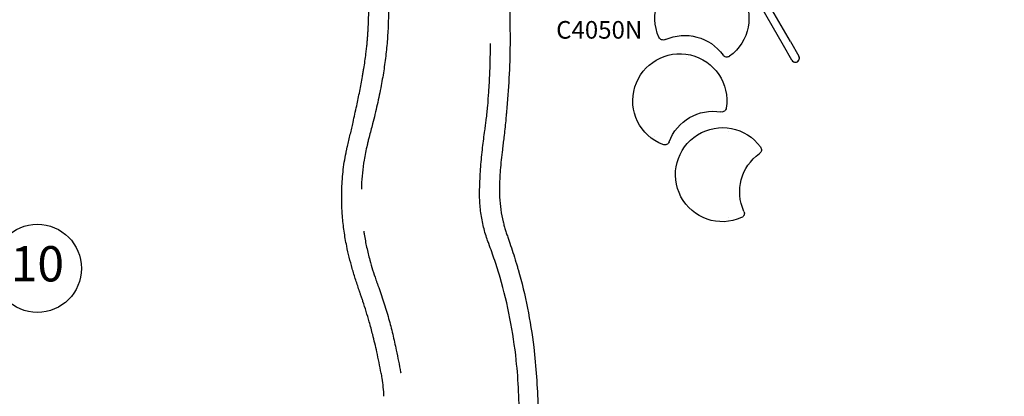
# Model space of a CAD drawing. Units: millimetres. Extents: x 0 to 29700, y 0 to 21000.
# Drawn here: x 7313 to 11502, y 12666 to 14268 of the extents above; entities that cross this region are included whole.
import ezdxf
from ezdxf.enums import TextEntityAlignment as Align

# ---------------------------------------------------------------- set-up
doc = ezdxf.new("R2010")
doc.units = ezdxf.units.MM
doc.header["$LTSCALE"] = 0.3
doc.linetypes.add('HIDDEN2', pattern=[4.7625, 3.175, -1.5875])
for name, color, linetype in [('P001', 131, 'Continuous'), ('P902', 185, 'Continuous'), ('P_3TEXT', 60, 'Continuous')]:
    doc.layers.add(name, color=color, linetype=linetype)
doc.layers.add('SAFETY-ZONE', color=2, linetype='HIDDEN2', lineweight=35)
doc.styles.add('BIGFONT', font='simplex.shx', dxfattribs={"bigfont": 'bigfont.shx'})

# ---------------------------------------------------------------- blocks, each defined once
blk = doc.blocks.new('PPW-balloon')
at = {"layer": 'P_3TEXT'}
blk.add_circle((0, 0), 187.5, dxfattribs=at)

msp = doc.modelspace()

# ---------------------------------------------------------------- linework, layer by layer
at = {"layer": 'P001'}
for p, q in [((10562.5, 14158.1), (10259.5, 14682.9)), ((10591.9, 14175.1), (10289, 14699.9)), ((10598.8, 14095.3), (10562.5, 14158.1)), ((10591.9, 14175.1), (10628.2, 14112.3)), ((10327.8, 13790.7), (10327.8, 13790.7)), ((9354.4, 13539.2), (9354.4, 13538.8)), ((9354.4, 13538.4), (9354.4, 13538.2)), ((10327.8, 13426.7), (10327.8, 13426.7)), ((8759.9, 13110.4), (8760, 13110.3))]:
    msp.add_line(p, q, dxfattribs=at)
at = {"layer": 'P001', "elevation": 0}
for points in [[(8796.2, 14235.7, 0.005141), (8798.2, 14288, 0.004322), (8799.2, 14340.3, 0.001255), (8799.3, 14358.2, 0.001055), (8799.4, 14376)], [(9397.4, 14378.9, 0.002494), (9398, 14308.2, 0.000165), (9398.9, 14237.6, -0.002261), (9399.3, 14200.7, -0.003211), (9399.2, 14163.8)], [(8883.4, 14363.6, -0.002897), (8882.9, 14318.1, -0.002883), (8881.8, 14272.6, -0.003503), (8880.6, 14237.5, -0.005737), (8878.7, 14202.4, -0.005585), (8876, 14166.4, -0.005208), (8872.5, 14130.5)], [(8791.4, 14168.5, 0.003046), (8792.9, 14185.1, 0.002835), (8794.1, 14201.8, 0.002788), (8795.2, 14218.7, 0.002619), (8796.2, 14235.7)], [(8777.3, 14059.5, 0.004144), (8782.2, 14091.5, 0.004883), (8786.5, 14123.5, 0.003764), (8789.1, 14146, 0.0037), (8791.4, 14168.5)], [(9315.6, 14120.1, 0.001773), (9315.9, 14142.9, 0.001954), (9316, 14165.8)], [(9399.2, 14163.8, -0.011626), (9394.7, 14019.5, -0.008696), (9384.3, 13875.5, -0.001035), (9382.6, 13856.8, -0.001002), (9380.8, 13838.2, -0.001962), (9377.2, 13802.7, -0.003567), (9373.2, 13767.2, -0.002111), (9370, 13740.9, 0.002527), (9366.7, 13714.6)], [(8872.5, 14130.5, -0.010246), (8863.2, 14059, -0.008926), (8851.2, 13987.8, -0.009568), (8834.2, 13905.8, -0.007699), (8814.5, 13824.4)], [(9298.3, 13843.5, 0.006713), (9304.4, 13901.6, 0.005552), (9309.1, 13959.9, 0.007176), (9313.4, 14039.9, 0.006414), (9315.6, 14120.1)], [(8707.4, 13728.4, -0.003328), (8713.6, 13754.5, 0.001323), (8719.9, 13780.6, 0.002754), (8725.7, 13805.8, 0.000904), (8731.4, 13831.1, 0.000518), (8739.2, 13866.3, 0.001188), (8746.9, 13901.6, 0.003336), (8759.8, 13963.4, 0.005938), (8771.6, 14025.5, 0.001817), (8774.5, 14042.5, 0.002034), (8777.3, 14059.5)], [(8814.5, 13824.4, -0.001858), (8807, 13796.1, 0.002291), (8799.5, 13767.7, 0.002538), (8795.3, 13751.2, 0.002765), (8791.3, 13734.6, 0.007535), (8784.3, 13702.6, 0.009932), (8778.3, 13670.4, 0.015355), (8771.2, 13616.2, 0.014549), (8767.3, 13561.7)], [(9282.8, 13724.3, -0.002946), (9287.3, 13760.5, -0.003012), (9292.2, 13796.7, 0.002924), (9295.4, 13820.1, 0.002903), (9298.3, 13843.5)], [(8683.3, 13538.7, -0.022616), (8688.9, 13620.8, -0.021718), (8701.7, 13702.1, -0.00183), (8702.8, 13707.6, -0.001469), (8704, 13713.1, -0.001246), (8705.2, 13718.4, -0.000833), (8706.3, 13723.8)], [(8706.3, 13723.8, -0.000569), (8706.9, 13726.1, -0.000604), (8707.4, 13728.4)], [(9270, 13539.6, -0.000624), (9270, 13540.7, -0.000184), (9270, 13541.8), (9270.5, 13559.9, -0.011692), (9274.8, 13642.2, -0.010407), (9282.8, 13724.3)], [(9366.7, 13714.6, 0.003901), (9361.9, 13671.2, 0.006667), (9357.9, 13627.8, 0.006985), (9355.6, 13590.1, 0.008852), (9354.4, 13552.4)], [(8704.6, 13304.7, -0.015857), (8693.6, 13368.6, -0.01513), (8686.5, 13433, -0.010118), (8683.9, 13477.1, -0.010977), (8683.1, 13521.3, -0.001092), (8683.2, 13526.5, -0.000901), (8683.2, 13531.8)], [(8683.2, 13532.7, -0.001069), (8683.3, 13535.7, -0.000955), (8683.3, 13538.7)], [(8683.2, 13531.8, -0.000267), (8683.2, 13532.3, -0.00028), (8683.2, 13532.7)], [(8683.2, 13532.7, 0.000017), (8683.2, 13532.7, 0.000017), (8683.2, 13532.7)], [(8767.3, 13561.7, 0.00221), (8767, 13554.3, 0.001705), (8766.8, 13546.8)], [(9302.1, 13333.7, -0.027085), (9284.9, 13393.2, -0.027062), (9274.1, 13454.3, -0.013579), (9271.2, 13486.2, -0.012804), (9269.9, 13518.2, -0.004651), (9269.8, 13528.5, -0.002815), (9270, 13538.7)], [(9354.4, 13552.4, 0.001688), (9354.4, 13545.8, 0.001995), (9354.4, 13539.2)], [(9354.4, 13538.8, 0.000116), (9354.4, 13538.6, 0.000117), (9354.4, 13538.4)], [(9354.4, 13538.2, 0.005634), (9354.5, 13525.5, 0.00568), (9355, 13512.8)], [(9355, 13512.8, 0.023989), (9360.1, 13460.1, 0.023094), (9370.1, 13408, 0.008625), (9374.9, 13389.4, 0.008197), (9380.4, 13370.9, 0.005584), (9386.4, 13352.5, 0.001386), (9392.6, 13334.1, -0.000538), (9395.6, 13325.5, -0.000555), (9398.5, 13316.9)], [(8777, 13369.1, 0.00171), (8778, 13362.1, 0.001716), (8779.1, 13355.2)], [(8779.1, 13355.2, 0.014287), (8789.4, 13299.9, 0.012383), (8802.7, 13245.2, 0.008927), (8814.8, 13203.3, 0.009846), (8828.5, 13162, 0.003766), (8832.9, 13149.7, 0.001094), (8837.4, 13137.5)], [(9394.6, 12239.2, 0.019275), (9418, 12336, 0.024199), (9432.9, 12434.4, 0.016478), (9437, 12493.4, 0.006926), (9438.3, 12552.6, 0.013196), (9435.9, 12686.3, 0.015446), (9425.8, 12819.6, 0.021585), (9399, 12997.2, 0.022561), (9356.8, 13171.7, 0.00996), (9334.1, 13244.1, 0.009292), (9308.8, 13315.5, -0.001492), (9305.4, 13324.6, -0.004424), (9302.1, 13333.7), (9302.1, 13333.7)], [(8759.6, 13111.4, -0.006255), (8743.1, 13160.5, -0.008251), (8728, 13210.1, -0.008389), (8715.4, 13257.2, -0.010398), (8704.6, 13304.7)], [(9398.5, 13316.9, -0.002928), (9411.8, 13277.1, -0.004563), (9424.4, 13237.1, -0.002102), (9429.3, 13220.9, -0.002292), (9434, 13204.7)], [(9434, 13204.7, -0.020867), (9473.6, 13041.4, -0.018755), (9500, 12875.4, -0.013166), (9512, 12748.7, -0.011188), (9517.8, 12621.5, -0.001116), (9518.2, 12606.5, -0.00095), (9518.4, 12591.5)], [(8759.9, 13110.4, 0.000021), (8759.8, 13110.9, 0.000014), (8759.6, 13111.4)], [(8837.4, 13137.5, -0.011389), (8861.6, 13067.9, -0.010223), (8882.8, 12997.3, -0.009115), (8900.2, 12930.1, -0.007032), (8915.4, 12862.4, -0.003887), (8924.9, 12815.3, -0.000564), (8933.9, 12768.2, -0.000077), (8934.1, 12767.3, -0.000215), (8934.3, 12766.4)], [(8763.9, 13099.1, 0.000969), (8761.9, 13104.7, 0.000599), (8760, 13110.3)], [(8769.1, 13083.7, 0.00104), (8766.5, 13091.4, 0.00032), (8763.9, 13099.1)], [(8815, 12928.5, 0.003225), (8807.9, 12955.8, 0.003244), (8800.3, 12983, 0.005329), (8787.4, 13026.7, 0.004885), (8773.6, 13070, 0.000829), (8771.4, 13076.9, 0.000906), (8769.1, 13083.7)], [(8851.2, 12765.1, 0.001469), (8842.2, 12809.9, 0.004114), (8832.7, 12854.6, 0.003906), (8824.2, 12891.7, 0.004368), (8815, 12928.5)], [(8862.8, 12666.2, 0.015931), (8860.2, 12704.8, 0.016228), (8855.2, 12743.1, 0.004618), (8853.3, 12754.1, 0.00349), (8851.2, 12765.1)]]:
    msp.add_lwpolyline(points, format="xyb", dxfattribs=at)
msp.add_lwpolyline([(9515.5, 12666.4), (9515.5, 12666.4)], dxfattribs=at)
at = {"layer": 'P001', "extrusion": (-1.20642e-11, -7.29696e-12, -1)}
msp.add_arc((-10215.7, 14274.1, 0), 200, 336.0576, 233.9424, dxfattribs=at)
at = {"layer": 'P001', "extrusion": (-1.20642e-11, -7.29737e-12, -1)}
msp.add_arc((-10142.5, 14000.9, 0), 200, 65.4788, 144.5212, dxfattribs=at)
at = {"layer": 'P001'}
for centre, radius, start, end in [((8636.1, 14530.8), 1574.6, 347.9026058696764, 347.9026237938623), ((8631.2, 14533), 1579.9, 344.2535930133974, 344.2536079870282), ((10613.5, 14103.8), 17, 210, 30), ((10613.5, 14103.8), 17, 209.9999, 30.0001), ((8648.2, 14528.3), 1562.3, 331.0891, 331.0892), ((8469.5, 14478.7), 1585.9, 285.5662888735797, 285.5663257550898)]:
    msp.add_arc(centre, radius, start, end, dxfattribs=at)
at = {"layer": 'P001', "extrusion": (-1.20639e-11, -7.29604e-12, -1)}
msp.add_arc((-10051.2, 14201.1, 0), 20, 245.4788, 336.0576, dxfattribs=at)
at = {"layer": 'P001', "extrusion": (-1.20645e-11, -7.29688e-12, -1)}
msp.add_arc((-10121.6, 13923, 0), 200, 291.0576, 188.9424, dxfattribs=at)
at = {"layer": 'P001', "extrusion": (-1.20636e-11, -7.2925e-12, -1)}
msp.add_arc((-10321.7, 14128.6, 0), 20, 233.9424, 324.5212, dxfattribs=at)
at = {"layer": 'P001', "extrusion": (-1.20646e-11, -7.29754e-12, -1)}
msp.add_arc((-10263.1, 13678.1, 0), 200, 20.4788, 99.5212, dxfattribs=at)
at = {"layer": 'P001', "extrusion": (-1.20601e-11, -7.30498e-12, -1)}
msp.add_arc((-10299.4, 13895.1, 0), 20, 188.9424, 279.5212, dxfattribs=at)
at = {"layer": 'P001', "extrusion": (-1.20645e-11, -7.29689e-12, -1)}
msp.add_arc((-10303.1, 13608.7, 0), 200, 246.0576, 143.9424, dxfattribs=at)
at = {"layer": 'P001', "extrusion": (-1.20666e-11, -7.29487e-12, -1)}
msp.add_arc((-10057, 13755.1, 0), 20, 200.4788, 291.0576, dxfattribs=at)
at = {"layer": 'P001', "extrusion": (-1.20642e-11, -7.297e-12, -1)}
msp.add_arc((-10576.3, 13535.5, 0), 200, 335.4788, 54.5212, dxfattribs=at)
at = {"layer": 'P001', "extrusion": (-1.20661e-11, -7.29721e-12, -1)}
msp.add_arc((-10448.7, 13714.6, 0), 20, 143.9424, 234.5212, dxfattribs=at)
at = {"layer": 'P001', "extrusion": (-1.20663e-11, -7.29615e-12, -1)}
msp.add_arc((-10376.2, 13444.2, 0), 20, 155.4788, 246.0576, dxfattribs=at)
at = {"layer": 'P001', "extrusion": (0, 0, -1)}
msp.add_ellipse((9429.2, 13203.3), major_axis=(4.81, 1.38), ratio=0.163998, start_param=6.283185, end_param=6.28324, dxfattribs=at)
at = {"layer": 'SAFETY-ZONE', "elevation": 0}
msp.add_lwpolyline([(13537.2, 17530.8, -0.219129), (14505.2, 15428.2), (14505.2, 15428.1, -0.219129), (13537.2, 13325.5, -0.126959), (12953.5, 13039.7, -0.032737), (12699, 13004.5, -0.016), (12136.5, 12982, -0.209032), (11232.4, 11838.2, -0.044282), (11053.8, 11300.5, -0.056204), (10838.5, 10844), (10658.1, 10551.6, -0.361791), (8474.3, 9819), (7979.2, 10011.4, -0.166144), (7088.8, 10761.2, -0.364818)], format="xyb", dxfattribs=at)

# ---------------------------------------------------------------- block references
at = {"layer": 'P_3TEXT'}
ref = msp.add_blockref('PPW-balloon', (7388.5, 13210.2), dxfattribs=at)
ref.add_attrib('名前', '10', dxfattribs={"height": 150, "style": 'BIGFONT'}).set_placement((7388.5, 13210.2), align=Align.MIDDLE)

# ---------------------------------------------------------------- texts
at = {"layer": 'P902', "style": 'BIGFONT'}
msp.add_text('C4050N', height=75, dxfattribs=at).set_placement((9595.5, 14187))

doc.saveas('drawing.dxf')
